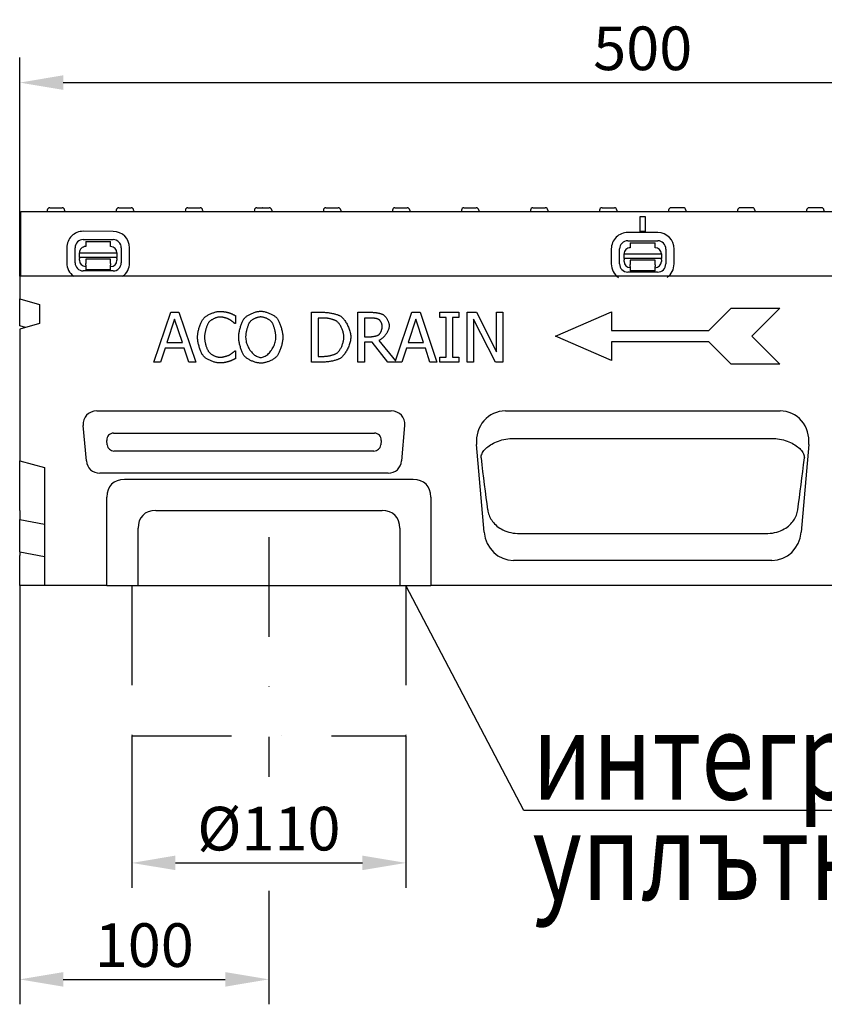
# Model space of a CAD drawing. Extents: x 5208 to 6260, y 760 to 2477.
# Drawn here: x 5222 to 5544, y 2038 to 2433 of the extents above; entities that cross this region are included whole.
import ezdxf

# ---------------------------------------------------------------- set-up
doc = ezdxf.new("R2010")
doc.units = 0
doc.header["$LTSCALE"] = 8
doc.header["$MEASUREMENT"] = 0
doc.linetypes.add('STRICHPUNKT', pattern=[1, 0.5, -0.25, 0, -0.25])
doc.layers.get('DEFPOINTS').update_dxf_attribs({"linetype": 'CONTINUOUS'})
for name, color, linetype in [('BEMASS', 3, 'CONTINUOUS'), ('DEUTSCH', 133, 'CONTINUOUS'), ('DUENN', 4, 'CONTINUOUS'), ('DUENN-18', 94, 'CONTINUOUS'), ('MITTE', 1, 'STRICHPUNKT'), ('SICHTBAR', 7, 'CONTINUOUS'), ('TEXT35', 132, 'CONTINUOUS')]:
    doc.layers.add(name, color=color, linetype=linetype)
doc.styles.add('ACO', font='trebuc.ttf', dxfattribs={"width": 0.8})
doc.styles.add('BEMSTIL', font='isocp3.shx', dxfattribs={"width": 0.8})
doc.dimstyles.new('BEMASS', dxfattribs={"dimtxt": 3.5, "dimasz": 3.5, "dimexe": 2, "dimexo": 0, "dimgap": 1, "dimtad": 1, "dimdec": 0, "dimtxsty": 'BEMSTIL', "dimcen": 3, "dimclrd": 3, "dimclre": 3, "dimclrt": 4, "dimazin": 3, "dimtfac": 0.875, "dimtdec": 0, "dimtmove": 0, "dimatfit": 3, "dimtolj": 1})

# ---------------------------------------------------------------- blocks, each defined once
blk = doc.blocks.new('*D14')
at = {"layer": 'BEMASS', "color": 3}
for p, q in [((5221.52, 2330.17), (5221.52, 2417.89)), ((5721.52, 2330.17), (5721.52, 2417.89)), ((5239.02, 2407.89), (5704.02, 2407.89))]:
    blk.add_line(p, q, dxfattribs=at)
for points in [[(5239.02, 2410.81), (5239.02, 2404.97), (5221.52, 2407.89)], [(5704.02, 2410.81), (5704.02, 2404.97), (5721.52, 2407.89)]]:
    blk.add_solid(points, dxfattribs=at)
at = {"layer": 'DEFPOINTS', "color": 0}
for p in [(5721.52, 2407.89), (5221.52, 2330.17), (5721.52, 2330.17)]:
    blk.add_point(p, dxfattribs=at)
at = {"layer": 'BEMASS', "color": 4, "insert": (5471.52, 2421.64), "char_height": 17.5, "attachment_point": 5, "style": 'BEMSTIL'}
blk.add_mtext('\\A1;500', dxfattribs=at)
blk = doc.blocks.new('*D15')
at = {"layer": 'BEMASS', "color": 3}
for p, q in [((5266.52, 2145.76), (5266.52, 2084.83)), ((5376.52, 2145.76), (5376.52, 2084.83)), ((5284.02, 2094.83), (5359.02, 2094.83))]:
    blk.add_line(p, q, dxfattribs=at)
for points in [[(5284.02, 2097.75), (5284.02, 2091.92), (5266.52, 2094.83)], [(5359.02, 2097.75), (5359.02, 2091.92), (5376.52, 2094.83)]]:
    blk.add_solid(points, dxfattribs=at)
at = {"layer": 'DEFPOINTS', "color": 0}
for p in [(5266.52, 2145.76), (5376.52, 2145.76), (5376.52, 2094.83)]:
    blk.add_point(p, dxfattribs=at)
at = {"layer": 'BEMASS', "color": 4, "insert": (5321.52, 2108.58), "char_height": 17.5, "attachment_point": 5, "style": 'BEMSTIL'}
blk.add_mtext('\\A1;%%c110', dxfattribs=at)
blk = doc.blocks.new('*D16')
at = {"layer": 'BEMASS', "color": 3}
for p, q in [((5221.52, 2206.17), (5221.52, 2038.1)), ((5321.52, 2067.52), (5321.52, 2038.1)), ((5239.02, 2048.1), (5304.02, 2048.1))]:
    blk.add_line(p, q, dxfattribs=at)
for points in [[(5239.02, 2051.01), (5239.02, 2045.18), (5221.52, 2048.1)], [(5304.02, 2051.01), (5304.02, 2045.18), (5321.52, 2048.1)]]:
    blk.add_solid(points, dxfattribs=at)
at = {"layer": 'DEFPOINTS', "color": 0}
for p in [(5221.52, 2206.17), (5321.52, 2067.52), (5321.52, 2048.1)]:
    blk.add_point(p, dxfattribs=at)
at = {"layer": 'BEMASS', "color": 4, "insert": (5271.52, 2061.85), "char_height": 17.5, "attachment_point": 5, "style": 'BEMSTIL'}
blk.add_mtext('\\A1;100', dxfattribs=at)

msp = doc.modelspace()

# ---------------------------------------------------------------- linework, layer by layer
at = {"layer": 'BEMASS'}
msp.add_line((5321.52, 2083.59), (5321.52, 2067.52), dxfattribs=at)
at = {"layer": 'DUENN', "linetype": 'STRICHPUNKT', "ltscale": 10}
for p, q in [((5266.52, 2206.17), (5266.52, 2145.76)), ((5376.52, 2206.17), (5376.52, 2145.76)), ((5266.52, 2145.76), (5376.52, 2145.76))]:
    msp.add_line(p, q, dxfattribs=at)
at = {"layer": 'DUENN-18'}
for p, q in [((5232.6, 2356.72), (5232.57, 2356.17)), ((5233.6, 2357.67), (5238.54, 2357.67)), ((5239.54, 2356.72), (5239.57, 2356.17)), ((5260.3, 2356.72), (5260.27, 2356.17)), ((5261.3, 2357.67), (5266.24, 2357.67)), ((5267.24, 2356.72), (5267.27, 2356.17)), ((5288, 2356.72), (5287.97, 2356.17)), ((5289, 2357.67), (5293.94, 2357.67)), ((5294.94, 2356.72), (5294.97, 2356.17)), ((5315.7, 2356.72), (5315.67, 2356.17)), ((5316.7, 2357.67), (5318.88, 2357.67)), ((5318.92, 2357.67), (5318.88, 2357.67)), ((5318.92, 2357.67), (5321.64, 2357.67)), ((5322.64, 2356.72), (5322.67, 2356.17)), ((5343.4, 2356.72), (5343.37, 2356.17)), ((5344.4, 2357.67), (5347.12, 2357.67)), ((5347.16, 2357.67), (5347.12, 2357.67)), ((5347.16, 2357.67), (5349.34, 2357.67)), ((5350.34, 2356.72), (5350.37, 2356.17)), ((5371.1, 2356.72), (5371.07, 2356.17)), ((5372.1, 2357.67), (5377.04, 2357.67)), ((5378.04, 2356.72), (5378.07, 2356.17)), ((5398.8, 2356.72), (5398.77, 2356.17)), ((5399.8, 2357.67), (5404.74, 2357.67)), ((5405.74, 2356.72), (5405.77, 2356.17)), ((5426.5, 2356.72), (5426.47, 2356.17)), ((5427.5, 2357.67), (5432.44, 2357.67)), ((5433.44, 2356.72), (5433.47, 2356.17)), ((5454.2, 2356.72), (5454.17, 2356.17)), ((5455.2, 2357.67), (5460.14, 2357.67)), ((5461.14, 2356.72), (5461.17, 2356.17)), ((5481.9, 2356.72), (5481.87, 2356.17)), ((5487.84, 2357.67), (5482.9, 2357.67)), ((5488.84, 2356.72), (5488.87, 2356.17)), ((5509.6, 2356.72), (5509.57, 2356.17)), ((5515.54, 2357.67), (5510.6, 2357.67)), ((5516.54, 2356.72), (5516.57, 2356.17)), ((5537.3, 2356.72), (5537.27, 2356.17)), ((5543.24, 2357.67), (5538.3, 2357.67)), ((5544.24, 2356.72), (5544.27, 2356.17)), ((5470.52, 2348.17), (5470.52, 2354.17)), ((5470.52, 2354.17), (5472.52, 2354.17)), ((5470.52, 2354.17), (5472.52, 2354.17)), ((5472.52, 2354.17), (5472.52, 2348.17)), ((5259.03, 2348.2), (5247.03, 2348.23)), ((5477.54, 2347.74), (5465.54, 2347.76)), ((5472.52, 2348.17), (5470.52, 2348.17)), ((5247.03, 2344.9), (5259.03, 2344.87)), ((5248.02, 2344.11), (5258.02, 2344.09)), ((5248.02, 2344.11), (5248.02, 2342.11)), ((5258.02, 2342.09), (5258.02, 2344.09)), ((5465.53, 2344.43), (5477.53, 2344.41)), ((5466.53, 2343.65), (5476.53, 2343.63)), ((5466.53, 2343.65), (5466.53, 2341.65)), ((5476.53, 2341.63), (5476.53, 2343.63)), ((5240.41, 2341.63), (5240.4, 2335.63)), ((5243.73, 2335.62), (5243.74, 2341.62)), ((5245.51, 2337.75), (5245.52, 2339.62)), ((5245.52, 2339.62), (5260.52, 2339.59)), ((5260.52, 2339.59), (5260.51, 2337.72)), ((5262.3, 2341.59), (5262.29, 2335.59)), ((5265.62, 2335.58), (5265.63, 2341.58)), ((5458.92, 2341.17), (5458.9, 2335.17)), ((5462.24, 2335.16), (5462.25, 2341.16)), ((5464.02, 2339.15), (5479.02, 2339.12)), ((5464.02, 2337.28), (5464.02, 2339.15)), ((5479.02, 2339.12), (5479.02, 2337.25)), ((5480.81, 2341.12), (5480.8, 2335.12)), ((5484.13, 2335.12), (5484.14, 2341.12)), ((5245.51, 2337.75), (5245.51, 2337.29)), ((5260.51, 2337.72), (5245.51, 2337.75)), ((5245.51, 2336.62), (5245.51, 2337.29)), ((5248.01, 2334.62), (5248, 2332.81)), ((5258.01, 2337.09), (5248.01, 2337.11)), ((5248.01, 2337.11), (5248.01, 2336.61)), ((5248.01, 2336.61), (5248.01, 2335.31)), ((5248.01, 2334.62), (5248.01, 2335.31)), ((5258.01, 2336.59), (5258.01, 2337.09)), ((5258.01, 2335.29), (5258.01, 2336.59)), ((5258.01, 2335.29), (5258.01, 2334.6)), ((5260.51, 2337.26), (5260.51, 2337.72)), ((5260.51, 2337.26), (5260.51, 2336.59)), ((5464.02, 2337.28), (5464.02, 2336.83)), ((5479.02, 2337.25), (5464.02, 2337.28)), ((5464.02, 2336.15), (5464.02, 2336.83)), ((5466.51, 2334.16), (5466.52, 2334.85)), ((5476.52, 2336.63), (5466.52, 2336.65)), ((5466.52, 2336.65), (5466.52, 2336.15)), ((5466.52, 2336.15), (5466.52, 2334.85)), ((5476.52, 2334.83), (5476.51, 2334.14)), ((5476.52, 2336.13), (5476.52, 2336.63)), ((5476.52, 2334.83), (5476.52, 2336.13)), ((5479.02, 2336.8), (5479.02, 2337.25)), ((5479.02, 2336.8), (5479.02, 2336.12)), ((5259, 2332.31), (5247, 2332.34)), ((5258, 2332.79), (5248, 2332.81)), ((5258, 2332.79), (5258.01, 2334.6)), ((5477.51, 2331.85), (5465.51, 2331.87)), ((5466.51, 2334.16), (5466.51, 2332.35)), ((5476.51, 2332.33), (5466.51, 2332.35)), ((5476.51, 2332.33), (5476.51, 2334.14)), ((5275.38, 2295.75), (5282.13, 2315.75)), ((5282.13, 2315.75), (5285.4, 2315.75)), ((5285.4, 2315.75), (5292.14, 2295.75)), ((5338.61, 2315.75), (5343.16, 2315.75)), ((5338.61, 2295.75), (5338.61, 2315.75)), ((5357.26, 2315.75), (5362.42, 2315.75)), ((5357.26, 2295.75), (5357.26, 2315.75)), ((5372.34, 2296.24), (5378.92, 2315.75)), ((5378.92, 2315.75), (5382.19, 2315.75)), ((5382.19, 2315.75), (5388.93, 2295.75)), ((5390.05, 2315.75), (5397.8, 2315.75)), ((5390.05, 2313.7), (5390.05, 2315.75)), ((5397.8, 2315.75), (5397.8, 2313.7)), ((5401.09, 2315.75), (5404.86, 2315.75)), ((5401.09, 2295.75), (5401.09, 2315.75)), ((5404.86, 2315.75), (5412.92, 2299.91)), ((5412.92, 2315.75), (5415.4, 2315.75)), ((5412.92, 2299.91), (5412.92, 2315.75)), ((5415.4, 2315.75), (5415.4, 2295.75)), ((5436.51, 2306.17), (5459.01, 2315.92)), ((5459.01, 2315.92), (5459.01, 2308.42)), ((5498.01, 2308.42), (5507.01, 2317.42)), ((5507.01, 2317.42), (5526.51, 2317.42)), ((5526.51, 2317.42), (5515.26, 2306.17)), ((5283.7, 2313.02), (5280.62, 2303.61)), ((5286.79, 2303.61), (5283.7, 2313.02)), ((5308.07, 2311.21), (5307.86, 2311.21)), ((5308.07, 2314.42), (5308.07, 2311.21)), ((5343.29, 2313.44), (5341.27, 2313.44)), ((5341.27, 2313.44), (5341.27, 2298.05)), ((5362.56, 2313.44), (5359.92, 2313.44)), ((5359.92, 2313.44), (5359.92, 2305.92)), ((5380.49, 2313.02), (5377.41, 2303.61)), ((5383.58, 2303.61), (5380.49, 2313.02)), ((5392.6, 2313.7), (5390.05, 2313.7)), ((5392.6, 2297.79), (5392.6, 2313.7)), ((5395.25, 2313.7), (5395.25, 2297.79)), ((5397.8, 2313.7), (5395.25, 2313.7)), ((5403.57, 2312.99), (5403.57, 2295.75)), ((5412.42, 2295.75), (5403.57, 2312.99)), ((5459.01, 2308.42), (5498.01, 2308.42)), ((5280.62, 2303.61), (5286.79, 2303.61)), ((5359.92, 2305.92), (5362.26, 2305.92)), ((5359.92, 2303.7), (5359.92, 2295.75)), ((5362.97, 2303.7), (5359.92, 2303.7)), ((5369.29, 2295.75), (5362.97, 2303.7)), ((5365.63, 2304.45), (5372.34, 2296.24)), ((5377.41, 2303.61), (5383.58, 2303.61)), ((5459.01, 2296.42), (5436.51, 2306.17)), ((5498.01, 2303.92), (5459.01, 2303.92)), ((5459.01, 2303.92), (5459.01, 2296.42)), ((5507.01, 2294.92), (5498.01, 2303.92)), ((5515.26, 2306.17), (5526.51, 2294.92)), ((5279.89, 2301.34), (5278.07, 2295.75)), ((5287.52, 2301.34), (5279.89, 2301.34)), ((5289.34, 2295.75), (5287.52, 2301.34)), ((5307.88, 2300.28), (5308.07, 2300.28)), ((5308.07, 2300.28), (5308.07, 2297.11)), ((5376.68, 2301.34), (5374.86, 2295.75)), ((5384.31, 2301.34), (5376.68, 2301.34)), ((5386.13, 2295.75), (5384.31, 2301.34)), ((5278.07, 2295.75), (5275.38, 2295.75)), ((5292.14, 2295.75), (5289.34, 2295.75)), ((5343.21, 2295.75), (5338.61, 2295.75)), ((5341.27, 2298.05), (5343.29, 2298.05)), ((5359.92, 2295.75), (5357.26, 2295.75)), ((5374.86, 2295.75), (5369.29, 2295.75)), ((5388.93, 2295.75), (5386.13, 2295.75)), ((5390.05, 2297.79), (5392.6, 2297.79)), ((5390.05, 2295.75), (5390.05, 2297.79)), ((5397.8, 2295.75), (5390.05, 2295.75)), ((5395.25, 2297.79), (5397.8, 2297.79)), ((5397.8, 2297.79), (5397.8, 2295.75)), ((5403.57, 2295.75), (5401.09, 2295.75)), ((5415.4, 2295.75), (5412.42, 2295.75)), ((5526.51, 2294.92), (5507.01, 2294.92)), ((5256.65, 2262.55), (5256.5, 2264.3)), ((5259.21, 2267.26), (5363.84, 2267.26)), ((5366.54, 2264.3), (5366.39, 2262.55)), ((5418.94, 2265.16), (5524.1, 2265.16)), ((5363.68, 2260.07), (5259.36, 2260.07)), ((5276.09, 2236.17), (5366.95, 2236.17)), ((5269.02, 2206.17), (5269.02, 2229.1)), ((5374.02, 2229.1), (5374.02, 2206.17)), ((5421.51, 2227.03), (5521.53, 2227.03))]:
    msp.add_line(p, q, dxfattribs=at)
at = {"layer": 'DUENN-18', "flags": 128}
for points in [[(5295.4, 2313.35), (5295.56, 2313.51), (5295.74, 2313.68), (5295.94, 2313.85), (5296.16, 2314.02), (5296.39, 2314.18), (5296.64, 2314.34), (5296.9, 2314.5), (5297.17, 2314.66), (5297.45, 2314.81), (5297.74, 2314.96), (5298.04, 2315.1), (5298.34, 2315.23), (5298.65, 2315.36), (5298.96, 2315.47), (5299.27, 2315.58), (5299.58, 2315.69), (5299.89, 2315.78), (5300.2, 2315.86), (5300.5, 2315.93), (5300.8, 2315.99), (5301.09, 2316.04), (5301.37, 2316.07), (5301.64, 2316.09), (5301.9, 2316.1)], [(5301.9, 2316.1), (5302.03, 2316.1), (5302.17, 2316.1), (5302.31, 2316.09), (5302.46, 2316.08), (5302.61, 2316.07), (5302.77, 2316.05), (5302.93, 2316.04), (5303.09, 2316.02), (5303.26, 2316), (5303.42, 2315.98), (5303.59, 2315.95), (5303.75, 2315.93), (5303.92, 2315.9), (5304.08, 2315.87), (5304.24, 2315.85), (5304.4, 2315.82), (5304.55, 2315.79), (5304.69, 2315.76), (5304.83, 2315.73), (5304.97, 2315.7), (5305.09, 2315.67), (5305.21, 2315.64), (5305.32, 2315.61), (5305.42, 2315.58)], [(5305.42, 2315.58), (5305.5, 2315.55), (5305.59, 2315.52), (5305.69, 2315.49), (5305.79, 2315.45), (5305.9, 2315.41), (5306.01, 2315.36), (5306.13, 2315.32), (5306.25, 2315.27), (5306.37, 2315.22), (5306.49, 2315.16), (5306.61, 2315.11), (5306.74, 2315.05), (5306.86, 2315), (5306.99, 2314.94), (5307.11, 2314.89), (5307.23, 2314.83), (5307.35, 2314.77), (5307.47, 2314.72), (5307.58, 2314.67), (5307.69, 2314.61), (5307.8, 2314.56), (5307.89, 2314.51), (5307.99, 2314.46), (5308.07, 2314.42)], [(5311.82, 2313.46), (5311.97, 2313.63), (5312.15, 2313.79), (5312.35, 2313.96), (5312.56, 2314.12), (5312.79, 2314.28), (5313.03, 2314.44), (5313.29, 2314.6), (5313.56, 2314.75), (5313.84, 2314.9), (5314.12, 2315.04), (5314.42, 2315.18), (5314.72, 2315.31), (5315.02, 2315.44), (5315.33, 2315.55), (5315.64, 2315.66), (5315.95, 2315.76), (5316.26, 2315.85), (5316.56, 2315.93), (5316.86, 2316), (5317.16, 2316.06), (5317.45, 2316.1), (5317.73, 2316.14), (5317.99, 2316.16), (5318.25, 2316.17)], [(5318.25, 2316.17), (5318.51, 2316.16), (5318.79, 2316.14), (5319.07, 2316.1), (5319.36, 2316.06), (5319.66, 2316), (5319.96, 2315.92), (5320.27, 2315.84), (5320.58, 2315.75), (5320.89, 2315.65), (5321.2, 2315.54), (5321.51, 2315.42), (5321.82, 2315.29), (5322.12, 2315.16), (5322.41, 2315.02), (5322.7, 2314.88), (5322.98, 2314.73), (5323.25, 2314.58), (5323.5, 2314.42), (5323.75, 2314.27), (5323.97, 2314.11), (5324.18, 2313.94), (5324.38, 2313.78), (5324.55, 2313.62), (5324.7, 2313.46)], [(5343.16, 2315.75), (5343.52, 2315.74), (5343.87, 2315.73), (5344.23, 2315.71), (5344.59, 2315.68), (5344.95, 2315.64), (5345.31, 2315.6), (5345.67, 2315.55), (5346.02, 2315.5), (5346.37, 2315.44), (5346.71, 2315.37), (5347.05, 2315.3), (5347.38, 2315.23), (5347.7, 2315.15), (5348.01, 2315.07), (5348.31, 2314.99), (5348.59, 2314.9), (5348.87, 2314.81), (5349.13, 2314.72), (5349.37, 2314.63), (5349.6, 2314.53), (5349.81, 2314.44), (5350, 2314.34), (5350.17, 2314.25), (5350.33, 2314.16)], [(5362.42, 2315.75), (5362.64, 2315.74), (5362.86, 2315.74), (5363.09, 2315.73), (5363.32, 2315.71), (5363.55, 2315.7), (5363.79, 2315.68), (5364.03, 2315.65), (5364.27, 2315.62), (5364.51, 2315.59), (5364.74, 2315.56), (5364.98, 2315.52), (5365.21, 2315.47), (5365.44, 2315.43), (5365.67, 2315.38), (5365.89, 2315.32), (5366.1, 2315.27), (5366.31, 2315.21), (5366.51, 2315.14), (5366.7, 2315.08), (5366.88, 2315.01), (5367.06, 2314.93), (5367.22, 2314.86), (5367.37, 2314.78), (5367.51, 2314.69)], [(5292.9, 2305.73), (5292.91, 2306.05), (5292.93, 2306.38), (5292.96, 2306.72), (5293, 2307.07), (5293.06, 2307.43), (5293.12, 2307.79), (5293.2, 2308.15), (5293.28, 2308.51), (5293.37, 2308.88), (5293.47, 2309.24), (5293.58, 2309.61), (5293.7, 2309.96), (5293.82, 2310.31), (5293.94, 2310.66), (5294.08, 2310.99), (5294.21, 2311.32), (5294.35, 2311.63), (5294.5, 2311.93), (5294.64, 2312.21), (5294.79, 2312.48), (5294.94, 2312.73), (5295.1, 2312.96), (5295.25, 2313.16), (5295.4, 2313.35)], [(5297.46, 2311.77), (5297.35, 2311.64), (5297.25, 2311.48), (5297.14, 2311.3), (5297.03, 2311.11), (5296.93, 2310.9), (5296.82, 2310.67), (5296.72, 2310.43), (5296.62, 2310.18), (5296.52, 2309.92), (5296.43, 2309.65), (5296.34, 2309.38), (5296.25, 2309.09), (5296.17, 2308.8), (5296.09, 2308.51), (5296.02, 2308.22), (5295.95, 2307.93), (5295.89, 2307.63), (5295.84, 2307.34), (5295.79, 2307.06), (5295.75, 2306.78), (5295.72, 2306.5), (5295.69, 2306.23), (5295.68, 2305.98), (5295.68, 2305.73)], [(5301.88, 2313.83), (5301.72, 2313.83), (5301.54, 2313.81), (5301.36, 2313.79), (5301.17, 2313.75), (5300.97, 2313.71), (5300.77, 2313.65), (5300.57, 2313.59), (5300.36, 2313.52), (5300.15, 2313.45), (5299.93, 2313.36), (5299.72, 2313.27), (5299.51, 2313.18), (5299.3, 2313.08), (5299.1, 2312.98), (5298.9, 2312.87), (5298.7, 2312.75), (5298.51, 2312.64), (5298.33, 2312.52), (5298.16, 2312.4), (5298, 2312.28), (5297.84, 2312.15), (5297.7, 2312.03), (5297.57, 2311.9), (5297.46, 2311.77)], [(5305.61, 2312.88), (5305.51, 2312.93), (5305.4, 2312.98), (5305.28, 2313.04), (5305.15, 2313.09), (5305.01, 2313.15), (5304.87, 2313.2), (5304.72, 2313.26), (5304.56, 2313.31), (5304.4, 2313.36), (5304.24, 2313.42), (5304.07, 2313.47), (5303.9, 2313.51), (5303.72, 2313.56), (5303.55, 2313.6), (5303.37, 2313.64), (5303.2, 2313.68), (5303.02, 2313.71), (5302.85, 2313.74), (5302.68, 2313.77), (5302.51, 2313.79), (5302.35, 2313.81), (5302.19, 2313.82), (5302.03, 2313.83), (5301.88, 2313.83)], [(5307.86, 2311.21), (5307.81, 2311.25), (5307.76, 2311.3), (5307.7, 2311.35), (5307.63, 2311.41), (5307.55, 2311.48), (5307.47, 2311.54), (5307.39, 2311.61), (5307.3, 2311.69), (5307.2, 2311.76), (5307.11, 2311.84), (5307, 2311.92), (5306.9, 2312), (5306.8, 2312.08), (5306.69, 2312.16), (5306.58, 2312.24), (5306.47, 2312.32), (5306.36, 2312.4), (5306.25, 2312.48), (5306.14, 2312.55), (5306.03, 2312.62), (5305.92, 2312.69), (5305.81, 2312.76), (5305.71, 2312.82), (5305.61, 2312.88)], [(5309.42, 2305.75), (5309.43, 2306.07), (5309.44, 2306.4), (5309.48, 2306.74), (5309.52, 2307.09), (5309.57, 2307.45), (5309.63, 2307.82), (5309.7, 2308.19), (5309.79, 2308.56), (5309.87, 2308.93), (5309.97, 2309.3), (5310.08, 2309.66), (5310.19, 2310.03), (5310.3, 2310.39), (5310.43, 2310.74), (5310.55, 2311.08), (5310.68, 2311.41), (5310.82, 2311.72), (5310.96, 2312.03), (5311.1, 2312.31), (5311.24, 2312.58), (5311.38, 2312.84), (5311.53, 2313.07), (5311.67, 2313.28), (5311.82, 2313.46)], [(5313.83, 2311.79), (5313.73, 2311.65), (5313.63, 2311.49), (5313.53, 2311.32), (5313.43, 2311.12), (5313.33, 2310.91), (5313.24, 2310.69), (5313.14, 2310.45), (5313.05, 2310.2), (5312.96, 2309.94), (5312.87, 2309.67), (5312.79, 2309.4), (5312.71, 2309.11), (5312.64, 2308.83), (5312.57, 2308.54), (5312.5, 2308.24), (5312.44, 2307.95), (5312.38, 2307.66), (5312.33, 2307.37), (5312.29, 2307.08), (5312.26, 2306.8), (5312.23, 2306.52), (5312.21, 2306.25), (5312.2, 2305.99), (5312.19, 2305.75)], [(5318.27, 2313.87), (5318.08, 2313.86), (5317.89, 2313.84), (5317.7, 2313.82), (5317.5, 2313.79), (5317.29, 2313.74), (5317.08, 2313.69), (5316.87, 2313.63), (5316.66, 2313.57), (5316.45, 2313.49), (5316.24, 2313.41), (5316.03, 2313.32), (5315.82, 2313.23), (5315.61, 2313.13), (5315.41, 2313.03), (5315.22, 2312.92), (5315.03, 2312.8), (5314.84, 2312.69), (5314.67, 2312.57), (5314.5, 2312.44), (5314.34, 2312.32), (5314.2, 2312.19), (5314.06, 2312.06), (5313.94, 2311.92), (5313.83, 2311.79)], [(5322.69, 2311.79), (5322.59, 2311.92), (5322.47, 2312.05), (5322.33, 2312.18), (5322.19, 2312.3), (5322.03, 2312.43), (5321.86, 2312.55), (5321.69, 2312.67), (5321.5, 2312.79), (5321.31, 2312.9), (5321.11, 2313.01), (5320.91, 2313.12), (5320.71, 2313.22), (5320.5, 2313.31), (5320.28, 2313.4), (5320.07, 2313.48), (5319.86, 2313.56), (5319.65, 2313.63), (5319.44, 2313.69), (5319.23, 2313.74), (5319.03, 2313.78), (5318.83, 2313.82), (5318.63, 2313.84), (5318.45, 2313.86), (5318.27, 2313.87)], [(5324.33, 2305.75), (5324.33, 2306), (5324.31, 2306.26), (5324.29, 2306.53), (5324.26, 2306.81), (5324.23, 2307.09), (5324.18, 2307.38), (5324.13, 2307.67), (5324.08, 2307.97), (5324.02, 2308.26), (5323.95, 2308.56), (5323.88, 2308.85), (5323.8, 2309.13), (5323.72, 2309.41), (5323.64, 2309.69), (5323.55, 2309.96), (5323.46, 2310.22), (5323.37, 2310.46), (5323.28, 2310.7), (5323.18, 2310.92), (5323.08, 2311.13), (5322.99, 2311.32), (5322.89, 2311.5), (5322.79, 2311.65), (5322.69, 2311.79)], [(5324.7, 2313.46), (5324.85, 2313.28), (5324.99, 2313.08), (5325.13, 2312.85), (5325.27, 2312.6), (5325.42, 2312.33), (5325.56, 2312.04), (5325.69, 2311.74), (5325.83, 2311.42), (5325.96, 2311.09), (5326.09, 2310.75), (5326.21, 2310.4), (5326.33, 2310.04), (5326.44, 2309.67), (5326.54, 2309.31), (5326.64, 2308.93), (5326.73, 2308.56), (5326.81, 2308.19), (5326.89, 2307.82), (5326.95, 2307.45), (5327, 2307.09), (5327.05, 2306.74), (5327.08, 2306.4), (5327.1, 2306.06), (5327.1, 2305.75)], [(5348.58, 2312.24), (5348.44, 2312.32), (5348.28, 2312.4), (5348.12, 2312.48), (5347.94, 2312.55), (5347.75, 2312.63), (5347.55, 2312.7), (5347.35, 2312.77), (5347.13, 2312.84), (5346.91, 2312.9), (5346.68, 2312.96), (5346.45, 2313.02), (5346.21, 2313.08), (5345.97, 2313.13), (5345.72, 2313.18), (5345.47, 2313.23), (5345.22, 2313.27), (5344.98, 2313.31), (5344.73, 2313.35), (5344.48, 2313.37), (5344.23, 2313.4), (5343.99, 2313.42), (5343.75, 2313.43), (5343.52, 2313.44), (5343.29, 2313.44)], [(5351.61, 2305.76), (5351.6, 2306.05), (5351.58, 2306.35), (5351.54, 2306.66), (5351.49, 2306.98), (5351.42, 2307.29), (5351.35, 2307.62), (5351.26, 2307.94), (5351.16, 2308.26), (5351.05, 2308.58), (5350.93, 2308.9), (5350.8, 2309.21), (5350.66, 2309.52), (5350.51, 2309.82), (5350.36, 2310.11), (5350.2, 2310.39), (5350.03, 2310.66), (5349.86, 2310.92), (5349.69, 2311.17), (5349.51, 2311.39), (5349.32, 2311.6), (5349.14, 2311.8), (5348.95, 2311.97), (5348.76, 2312.12), (5348.58, 2312.24)], [(5350.33, 2314.16), (5350.57, 2313.98), (5350.81, 2313.78), (5351.05, 2313.55), (5351.3, 2313.29), (5351.54, 2313.01), (5351.77, 2312.71), (5352.01, 2312.39), (5352.23, 2312.05), (5352.46, 2311.7), (5352.67, 2311.33), (5352.88, 2310.95), (5353.08, 2310.56), (5353.26, 2310.16), (5353.44, 2309.75), (5353.61, 2309.34), (5353.76, 2308.93), (5353.89, 2308.51), (5354.02, 2308.1), (5354.12, 2307.68), (5354.21, 2307.28), (5354.28, 2306.88), (5354.34, 2306.48), (5354.37, 2306.1), (5354.38, 2305.73)], [(5365.74, 2312.76), (5365.66, 2312.81), (5365.58, 2312.85), (5365.49, 2312.9), (5365.38, 2312.94), (5365.28, 2312.99), (5365.16, 2313.03), (5365.04, 2313.07), (5364.91, 2313.11), (5364.78, 2313.14), (5364.64, 2313.18), (5364.5, 2313.21), (5364.35, 2313.24), (5364.2, 2313.27), (5364.05, 2313.3), (5363.9, 2313.33), (5363.75, 2313.35), (5363.6, 2313.37), (5363.45, 2313.39), (5363.29, 2313.41), (5363.14, 2313.42), (5362.99, 2313.43), (5362.85, 2313.44), (5362.7, 2313.44), (5362.56, 2313.44)], [(5367, 2310.11), (5367, 2310.22), (5366.99, 2310.33), (5366.98, 2310.45), (5366.96, 2310.58), (5366.93, 2310.7), (5366.9, 2310.83), (5366.86, 2310.96), (5366.82, 2311.09), (5366.78, 2311.22), (5366.73, 2311.34), (5366.67, 2311.47), (5366.62, 2311.6), (5366.56, 2311.72), (5366.49, 2311.84), (5366.43, 2311.96), (5366.36, 2312.07), (5366.28, 2312.18), (5366.21, 2312.29), (5366.14, 2312.38), (5366.06, 2312.48), (5365.98, 2312.56), (5365.9, 2312.64), (5365.82, 2312.7), (5365.74, 2312.76)], [(5367.51, 2314.69), (5367.64, 2314.6), (5367.77, 2314.49), (5367.91, 2314.37), (5368.04, 2314.24), (5368.17, 2314.1), (5368.31, 2313.94), (5368.44, 2313.78), (5368.56, 2313.6), (5368.69, 2313.42), (5368.81, 2313.23), (5368.92, 2313.04), (5369.04, 2312.84), (5369.14, 2312.63), (5369.24, 2312.42), (5369.34, 2312.21), (5369.42, 2312), (5369.5, 2311.78), (5369.57, 2311.57), (5369.63, 2311.35), (5369.68, 2311.14), (5369.72, 2310.93), (5369.75, 2310.72), (5369.77, 2310.52), (5369.78, 2310.32)], [(5362.26, 2305.92), (5362.4, 2305.93), (5362.56, 2305.93), (5362.72, 2305.94), (5362.88, 2305.96), (5363.05, 2305.97), (5363.22, 2306), (5363.39, 2306.02), (5363.56, 2306.05), (5363.74, 2306.09), (5363.91, 2306.12), (5364.09, 2306.16), (5364.26, 2306.21), (5364.43, 2306.25), (5364.59, 2306.3), (5364.75, 2306.35), (5364.91, 2306.41), (5365.06, 2306.47), (5365.2, 2306.53), (5365.34, 2306.6), (5365.46, 2306.66), (5365.58, 2306.73), (5365.69, 2306.81), (5365.78, 2306.88), (5365.87, 2306.96)], [(5369.78, 2310.32), (5369.76, 2310.04), (5369.73, 2309.75), (5369.68, 2309.46), (5369.6, 2309.17), (5369.51, 2308.87), (5369.4, 2308.58), (5369.27, 2308.28), (5369.13, 2307.98), (5368.97, 2307.69), (5368.8, 2307.39), (5368.61, 2307.11), (5368.42, 2306.83), (5368.21, 2306.56), (5368, 2306.29), (5367.78, 2306.04), (5367.55, 2305.8), (5367.32, 2305.57), (5367.08, 2305.36), (5366.84, 2305.16), (5366.6, 2304.98), (5366.35, 2304.82), (5366.11, 2304.67), (5365.87, 2304.55), (5365.63, 2304.45)], [(5365.87, 2306.96), (5365.94, 2307.03), (5366.01, 2307.12), (5366.09, 2307.21), (5366.16, 2307.31), (5366.23, 2307.42), (5366.29, 2307.54), (5366.36, 2307.66), (5366.42, 2307.79), (5366.49, 2307.92), (5366.54, 2308.06), (5366.6, 2308.21), (5366.66, 2308.35), (5366.71, 2308.5), (5366.75, 2308.65), (5366.8, 2308.8), (5366.84, 2308.95), (5366.88, 2309.1), (5366.91, 2309.25), (5366.94, 2309.4), (5366.96, 2309.55), (5366.98, 2309.69), (5366.99, 2309.84), (5367, 2309.97), (5367, 2310.11)], [(5295.42, 2298.01), (5295.27, 2298.19), (5295.11, 2298.39), (5294.96, 2298.61), (5294.81, 2298.86), (5294.66, 2299.13), (5294.52, 2299.41), (5294.37, 2299.71), (5294.23, 2300.03), (5294.09, 2300.36), (5293.96, 2300.7), (5293.83, 2301.05), (5293.71, 2301.41), (5293.59, 2301.78), (5293.48, 2302.15), (5293.38, 2302.52), (5293.29, 2302.89), (5293.2, 2303.27), (5293.13, 2303.64), (5293.06, 2304.01), (5293.01, 2304.37), (5292.96, 2304.72), (5292.93, 2305.07), (5292.91, 2305.41), (5292.9, 2305.73)], [(5295.68, 2305.73), (5295.68, 2305.47), (5295.7, 2305.2), (5295.72, 2304.92), (5295.75, 2304.64), (5295.79, 2304.35), (5295.84, 2304.06), (5295.9, 2303.77), (5295.96, 2303.47), (5296.03, 2303.18), (5296.11, 2302.89), (5296.19, 2302.6), (5296.28, 2302.32), (5296.37, 2302.04), (5296.46, 2301.77), (5296.56, 2301.5), (5296.66, 2301.25), (5296.77, 2301), (5296.87, 2300.77), (5296.98, 2300.55), (5297.09, 2300.34), (5297.2, 2300.15), (5297.31, 2299.98), (5297.42, 2299.82), (5297.52, 2299.68)], [(5311.8, 2298.05), (5311.66, 2298.23), (5311.51, 2298.43), (5311.37, 2298.66), (5311.23, 2298.91), (5311.08, 2299.18), (5310.94, 2299.46), (5310.81, 2299.77), (5310.67, 2300.09), (5310.54, 2300.42), (5310.42, 2300.76), (5310.29, 2301.11), (5310.18, 2301.47), (5310.07, 2301.84), (5309.97, 2302.21), (5309.87, 2302.58), (5309.78, 2302.95), (5309.7, 2303.32), (5309.63, 2303.69), (5309.57, 2304.05), (5309.52, 2304.41), (5309.47, 2304.76), (5309.44, 2305.1), (5309.43, 2305.43), (5309.42, 2305.75)], [(5312.19, 2305.75), (5312.21, 2305.25), (5312.26, 2304.76), (5312.34, 2304.27), (5312.45, 2303.78), (5312.59, 2303.29), (5312.75, 2302.82), (5312.94, 2302.35), (5313.15, 2301.89), (5313.38, 2301.45), (5313.63, 2301.02), (5313.9, 2300.6), (5314.19, 2300.21), (5314.49, 2299.83), (5314.8, 2299.48), (5315.13, 2299.16), (5315.46, 2298.86), (5315.8, 2298.58), (5316.15, 2298.34), (5316.5, 2298.13), (5316.86, 2297.95), (5317.21, 2297.81), (5317.57, 2297.71), (5317.92, 2297.65), (5318.27, 2297.63)], [(5318.27, 2297.63), (5318.62, 2297.65), (5318.97, 2297.71), (5319.32, 2297.81), (5319.68, 2297.95), (5320.03, 2298.13), (5320.38, 2298.34), (5320.73, 2298.58), (5321.07, 2298.86), (5321.4, 2299.16), (5321.73, 2299.48), (5322.04, 2299.83), (5322.34, 2300.21), (5322.62, 2300.6), (5322.89, 2301.02), (5323.14, 2301.45), (5323.37, 2301.89), (5323.58, 2302.35), (5323.77, 2302.82), (5323.94, 2303.29), (5324.07, 2303.78), (5324.18, 2304.27), (5324.26, 2304.76), (5324.31, 2305.25), (5324.33, 2305.75)], [(5327.1, 2305.75), (5327.1, 2305.43), (5327.08, 2305.11), (5327.05, 2304.77), (5327, 2304.42), (5326.95, 2304.07), (5326.89, 2303.7), (5326.82, 2303.34), (5326.74, 2302.96), (5326.65, 2302.59), (5326.55, 2302.22), (5326.45, 2301.85), (5326.34, 2301.48), (5326.22, 2301.12), (5326.1, 2300.77), (5325.97, 2300.43), (5325.84, 2300.09), (5325.71, 2299.77), (5325.57, 2299.47), (5325.43, 2299.18), (5325.29, 2298.91), (5325.14, 2298.66), (5325, 2298.43), (5324.85, 2298.23), (5324.7, 2298.05)], [(5348.82, 2299.38), (5348.99, 2299.5), (5349.17, 2299.65), (5349.34, 2299.82), (5349.51, 2300.01), (5349.68, 2300.22), (5349.84, 2300.44), (5350, 2300.68), (5350.16, 2300.93), (5350.31, 2301.19), (5350.46, 2301.47), (5350.6, 2301.75), (5350.74, 2302.05), (5350.86, 2302.35), (5350.98, 2302.65), (5351.09, 2302.96), (5351.19, 2303.28), (5351.29, 2303.59), (5351.37, 2303.91), (5351.44, 2304.23), (5351.5, 2304.54), (5351.54, 2304.86), (5351.58, 2305.16), (5351.6, 2305.47), (5351.61, 2305.76)], [(5354.38, 2305.73), (5354.37, 2305.38), (5354.33, 2305.01), (5354.28, 2304.63), (5354.21, 2304.24), (5354.11, 2303.84), (5354, 2303.44), (5353.88, 2303.03), (5353.73, 2302.61), (5353.58, 2302.2), (5353.41, 2301.79), (5353.23, 2301.38), (5353.04, 2300.97), (5352.83, 2300.58), (5352.62, 2300.19), (5352.41, 2299.82), (5352.18, 2299.46), (5351.95, 2299.12), (5351.72, 2298.79), (5351.48, 2298.49), (5351.24, 2298.21), (5351.01, 2297.95), (5350.77, 2297.72), (5350.53, 2297.52), (5350.29, 2297.35)], [(5297.52, 2299.68), (5297.64, 2299.56), (5297.76, 2299.44), (5297.9, 2299.31), (5298.05, 2299.19), (5298.21, 2299.07), (5298.38, 2298.96), (5298.56, 2298.84), (5298.75, 2298.73), (5298.94, 2298.62), (5299.14, 2298.51), (5299.34, 2298.41), (5299.54, 2298.32), (5299.75, 2298.23), (5299.96, 2298.14), (5300.17, 2298.06), (5300.38, 2297.99), (5300.58, 2297.92), (5300.79, 2297.86), (5300.99, 2297.81), (5301.18, 2297.77), (5301.37, 2297.74), (5301.55, 2297.71), (5301.72, 2297.7), (5301.88, 2297.69)], [(5305.76, 2298.68), (5305.85, 2298.73), (5305.95, 2298.79), (5306.04, 2298.86), (5306.15, 2298.92), (5306.25, 2298.99), (5306.35, 2299.06), (5306.46, 2299.14), (5306.56, 2299.21), (5306.67, 2299.29), (5306.77, 2299.37), (5306.87, 2299.45), (5306.98, 2299.52), (5307.08, 2299.6), (5307.17, 2299.68), (5307.26, 2299.75), (5307.35, 2299.82), (5307.44, 2299.89), (5307.52, 2299.96), (5307.6, 2300.03), (5307.67, 2300.09), (5307.73, 2300.14), (5307.79, 2300.2), (5307.84, 2300.24), (5307.88, 2300.28)], [(5343.29, 2298.05), (5343.52, 2298.05), (5343.75, 2298.06), (5343.99, 2298.07), (5344.24, 2298.09), (5344.49, 2298.12), (5344.75, 2298.15), (5345.01, 2298.18), (5345.27, 2298.22), (5345.53, 2298.27), (5345.79, 2298.32), (5346.05, 2298.37), (5346.31, 2298.43), (5346.57, 2298.49), (5346.82, 2298.55), (5347.06, 2298.62), (5347.3, 2298.69), (5347.53, 2298.77), (5347.75, 2298.85), (5347.96, 2298.93), (5348.16, 2299.01), (5348.34, 2299.1), (5348.52, 2299.19), (5348.68, 2299.28), (5348.82, 2299.38)], [(5301.85, 2295.39), (5301.6, 2295.4), (5301.34, 2295.42), (5301.06, 2295.45), (5300.78, 2295.49), (5300.49, 2295.55), (5300.19, 2295.61), (5299.89, 2295.69), (5299.58, 2295.78), (5299.28, 2295.87), (5298.97, 2295.98), (5298.66, 2296.09), (5298.35, 2296.21), (5298.05, 2296.34), (5297.76, 2296.47), (5297.47, 2296.61), (5297.19, 2296.75), (5296.91, 2296.9), (5296.65, 2297.05), (5296.41, 2297.21), (5296.17, 2297.36), (5295.96, 2297.52), (5295.76, 2297.69), (5295.58, 2297.85), (5295.42, 2298.01)], [(5305.42, 2295.97), (5305.3, 2295.94), (5305.18, 2295.9), (5305.06, 2295.86), (5304.93, 2295.83), (5304.8, 2295.79), (5304.66, 2295.76), (5304.52, 2295.72), (5304.37, 2295.69), (5304.22, 2295.66), (5304.07, 2295.63), (5303.91, 2295.6), (5303.75, 2295.57), (5303.6, 2295.54), (5303.44, 2295.52), (5303.27, 2295.5), (5303.11, 2295.48), (5302.95, 2295.46), (5302.79, 2295.44), (5302.63, 2295.42), (5302.47, 2295.41), (5302.31, 2295.4), (5302.16, 2295.39), (5302, 2295.39), (5301.85, 2295.39)], [(5301.88, 2297.69), (5302.03, 2297.69), (5302.19, 2297.7), (5302.35, 2297.72), (5302.52, 2297.73), (5302.69, 2297.76), (5302.87, 2297.79), (5303.05, 2297.82), (5303.23, 2297.85), (5303.41, 2297.89), (5303.6, 2297.93), (5303.78, 2297.98), (5303.97, 2298.03), (5304.15, 2298.08), (5304.32, 2298.13), (5304.5, 2298.18), (5304.67, 2298.24), (5304.83, 2298.29), (5304.99, 2298.35), (5305.14, 2298.4), (5305.28, 2298.46), (5305.42, 2298.52), (5305.54, 2298.57), (5305.66, 2298.63), (5305.76, 2298.68)], [(5308.07, 2297.11), (5307.99, 2297.07), (5307.9, 2297.02), (5307.8, 2296.98), (5307.7, 2296.93), (5307.6, 2296.89), (5307.49, 2296.84), (5307.39, 2296.79), (5307.27, 2296.73), (5307.16, 2296.68), (5307.04, 2296.63), (5306.92, 2296.57), (5306.81, 2296.52), (5306.69, 2296.47), (5306.57, 2296.42), (5306.45, 2296.36), (5306.32, 2296.31), (5306.21, 2296.26), (5306.09, 2296.22), (5305.97, 2296.17), (5305.85, 2296.12), (5305.74, 2296.08), (5305.63, 2296.04), (5305.52, 2296.01), (5305.42, 2295.97)], [(5318.25, 2295.32), (5317.99, 2295.33), (5317.72, 2295.35), (5317.44, 2295.39), (5317.15, 2295.43), (5316.86, 2295.49), (5316.56, 2295.56), (5316.25, 2295.64), (5315.94, 2295.73), (5315.63, 2295.83), (5315.32, 2295.94), (5315.02, 2296.06), (5314.71, 2296.18), (5314.41, 2296.31), (5314.12, 2296.45), (5313.83, 2296.59), (5313.55, 2296.74), (5313.28, 2296.9), (5313.02, 2297.05), (5312.78, 2297.21), (5312.55, 2297.38), (5312.34, 2297.54), (5312.14, 2297.71), (5311.96, 2297.88), (5311.8, 2298.05)], [(5324.7, 2298.05), (5324.54, 2297.87), (5324.35, 2297.7), (5324.15, 2297.53), (5323.93, 2297.36), (5323.7, 2297.2), (5323.45, 2297.03), (5323.19, 2296.88), (5322.92, 2296.72), (5322.64, 2296.57), (5322.35, 2296.43), (5322.05, 2296.29), (5321.75, 2296.16), (5321.45, 2296.04), (5321.14, 2295.92), (5320.83, 2295.82), (5320.52, 2295.72), (5320.22, 2295.63), (5319.91, 2295.55), (5319.62, 2295.49), (5319.33, 2295.43), (5319.04, 2295.38), (5318.77, 2295.35), (5318.5, 2295.33), (5318.25, 2295.32)], [(5350.29, 2297.35), (5350.1, 2297.23), (5349.88, 2297.12), (5349.65, 2297.01), (5349.41, 2296.9), (5349.15, 2296.8), (5348.89, 2296.7), (5348.61, 2296.6), (5348.32, 2296.51), (5348.02, 2296.42), (5347.72, 2296.34), (5347.41, 2296.26), (5347.09, 2296.19), (5346.77, 2296.12), (5346.45, 2296.06), (5346.12, 2296), (5345.79, 2295.95), (5345.46, 2295.9), (5345.13, 2295.86), (5344.8, 2295.83), (5344.47, 2295.8), (5344.15, 2295.77), (5343.83, 2295.76), (5343.52, 2295.75), (5343.21, 2295.75)], [(5406.64, 2257.3), (5406.68, 2257.72), (5406.76, 2258.15), (5406.89, 2258.57), (5407.06, 2259), (5407.27, 2259.42), (5407.52, 2259.83), (5407.81, 2260.24), (5408.15, 2260.65), (5408.52, 2261.05), (5408.94, 2261.43), (5409.4, 2261.81), (5409.89, 2262.18), (5410.42, 2262.53), (5410.99, 2262.87), (5411.6, 2263.19), (5412.23, 2263.5), (5412.9, 2263.78), (5413.6, 2264.05), (5414.32, 2264.29), (5415.06, 2264.51), (5415.82, 2264.7), (5416.59, 2264.86), (5417.38, 2265), (5418.16, 2265.11)], [(5418.16, 2265.11), (5418.2, 2265.12), (5418.23, 2265.12), (5418.26, 2265.12), (5418.29, 2265.13), (5418.32, 2265.13), (5418.36, 2265.13), (5418.39, 2265.14), (5418.42, 2265.14), (5418.45, 2265.14), (5418.49, 2265.15), (5418.52, 2265.15), (5418.55, 2265.15), (5418.58, 2265.15), (5418.62, 2265.15), (5418.65, 2265.15), (5418.68, 2265.16), (5418.71, 2265.16), (5418.74, 2265.16), (5418.78, 2265.16), (5418.81, 2265.16), (5418.84, 2265.16), (5418.87, 2265.16), (5418.91, 2265.16), (5418.94, 2265.16)], [(5524.1, 2265.16), (5524.14, 2265.16), (5524.17, 2265.16), (5524.2, 2265.16), (5524.23, 2265.16), (5524.27, 2265.16), (5524.3, 2265.16), (5524.33, 2265.16), (5524.36, 2265.16), (5524.4, 2265.15), (5524.43, 2265.15), (5524.46, 2265.15), (5524.49, 2265.15), (5524.53, 2265.15), (5524.56, 2265.15), (5524.59, 2265.14), (5524.62, 2265.14), (5524.65, 2265.14), (5524.69, 2265.13), (5524.72, 2265.13), (5524.75, 2265.13), (5524.78, 2265.12), (5524.81, 2265.12), (5524.85, 2265.12), (5524.88, 2265.11)], [(5524.88, 2265.11), (5525.67, 2265), (5526.45, 2264.86), (5527.22, 2264.7), (5527.98, 2264.51), (5528.72, 2264.29), (5529.45, 2264.05), (5530.14, 2263.78), (5530.81, 2263.5), (5531.45, 2263.19), (5532.05, 2262.87), (5532.62, 2262.53), (5533.15, 2262.18), (5533.65, 2261.81), (5534.1, 2261.43), (5534.52, 2261.05), (5534.9, 2260.65), (5535.23, 2260.24), (5535.52, 2259.83), (5535.78, 2259.42), (5535.99, 2259), (5536.16, 2258.57), (5536.28, 2258.15), (5536.36, 2257.72), (5536.4, 2257.3)], [(5409.31, 2236.43), (5409.4, 2235.9), (5409.52, 2235.37), (5409.67, 2234.84), (5409.86, 2234.32), (5410.08, 2233.8), (5410.33, 2233.29), (5410.61, 2232.79), (5410.93, 2232.3), (5411.28, 2231.81), (5411.66, 2231.34), (5412.08, 2230.87), (5412.54, 2230.42), (5413.04, 2229.99), (5413.57, 2229.57), (5414.15, 2229.17), (5414.77, 2228.79), (5415.45, 2228.43), (5416.17, 2228.1), (5416.94, 2227.8), (5417.75, 2227.55), (5418.6, 2227.34), (5419.48, 2227.17), (5420.4, 2227.07), (5421.34, 2227.03)], [(5521.7, 2227.03), (5522.64, 2227.07), (5523.56, 2227.17), (5524.44, 2227.34), (5525.29, 2227.55), (5526.1, 2227.8), (5526.87, 2228.1), (5527.6, 2228.43), (5528.27, 2228.79), (5528.89, 2229.17), (5529.47, 2229.57), (5530.01, 2229.99), (5530.5, 2230.42), (5530.96, 2230.87), (5531.38, 2231.34), (5531.77, 2231.81), (5532.12, 2232.3), (5532.43, 2232.79), (5532.72, 2233.29), (5532.97, 2233.8), (5533.18, 2234.32), (5533.37, 2234.84), (5533.52, 2235.37), (5533.65, 2235.9), (5533.74, 2236.43)], [(5421.34, 2227.03), (5421.35, 2227.03), (5421.36, 2227.03), (5421.37, 2227.03), (5421.37, 2227.03), (5421.38, 2227.03), (5421.39, 2227.03), (5421.39, 2227.03), (5421.4, 2227.03), (5421.41, 2227.03), (5421.41, 2227.03), (5421.42, 2227.03), (5421.43, 2227.03), (5421.44, 2227.03), (5421.44, 2227.03), (5421.45, 2227.03), (5421.46, 2227.03), (5421.46, 2227.03), (5421.47, 2227.03), (5421.48, 2227.03), (5421.49, 2227.03), (5421.49, 2227.03), (5421.5, 2227.03), (5421.51, 2227.03), (5421.51, 2227.03)], [(5521.53, 2227.03), (5521.54, 2227.03), (5521.54, 2227.03), (5521.55, 2227.03), (5521.56, 2227.03), (5521.56, 2227.03), (5521.57, 2227.03), (5521.58, 2227.03), (5521.59, 2227.03), (5521.59, 2227.03), (5521.6, 2227.03), (5521.61, 2227.03), (5521.61, 2227.03), (5521.62, 2227.03), (5521.63, 2227.03), (5521.64, 2227.03), (5521.64, 2227.03), (5521.65, 2227.03), (5521.66, 2227.03), (5521.66, 2227.03), (5521.67, 2227.03), (5521.68, 2227.03), (5521.68, 2227.03), (5521.69, 2227.03), (5521.7, 2227.03)]]:
    msp.add_lwpolyline(points, dxfattribs=at)
at = {"layer": 'DUENN-18'}
for centre, radius, start, end in [((5233.6, 2356.67), 1, 90, 177), ((5238.54, 2356.67), 1, 3, 90), ((5261.3, 2356.67), 1, 90, 177), ((5266.24, 2356.67), 1, 3, 90), ((5289, 2356.67), 1, 90, 177), ((5293.94, 2356.67), 1, 3, 90), ((5316.7, 2356.67), 1, 90, 177), ((5321.64, 2356.67), 1, 3, 90), ((5344.4, 2356.67), 1, 90, 177), ((5349.34, 2356.67), 1, 3, 90), ((5372.1, 2356.67), 1, 90, 177), ((5377.04, 2356.67), 1, 3, 90), ((5399.8, 2356.67), 1, 90, 177), ((5404.74, 2356.67), 1, 3, 90), ((5427.5, 2356.67), 1, 90, 177), ((5432.44, 2356.67), 1, 3, 90), ((5455.2, 2356.67), 1, 90, 177), ((5460.14, 2356.67), 1, 3, 90), ((5482.9, 2356.67), 1, 90, 177), ((5487.84, 2356.67), 1, 3, 90), ((5510.6, 2356.67), 1, 90, 177), ((5515.54, 2356.67), 1, 3, 90), ((5538.3, 2356.67), 1, 90, 177), ((5543.24, 2356.67), 1, 3, 90), ((5247.02, 2341.62), 6.61, 89.8852, 179.8852), ((5259.02, 2341.59), 6.61, 359.8852, 89.8852), ((5465.53, 2341.15), 6.61, 89.8852, 179.8852), ((5477.53, 2341.13), 6.61, 359.8852, 89.8852), ((5247.02, 2341.62), 3.28, 89.8852, 179.8852), ((5259.02, 2341.59), 3.28, 359.8852, 89.8852), ((5465.53, 2341.15), 3.28, 89.8852, 179.8852), ((5477.53, 2341.13), 3.28, 359.8852, 89.8852), ((5248.02, 2339.61), 2.5, 89.8852, 179.8852), ((5258.02, 2339.59), 2.5, 359.8852, 89.8852), ((5466.52, 2339.15), 2.5, 89.8852, 179.8852), ((5476.52, 2339.13), 2.5, 359.8852, 89.8852), ((5247.01, 2335.62), 6.61, 179.8852, 235.5265), ((5247.01, 2335.62), 3.28, 179.8852, 269.8852), ((5248.01, 2336.61), 2.5, 179.8852, 269.8852), ((5258.01, 2336.59), 2.5, 269.8852, 359.8852), ((5259.01, 2335.59), 3.28, 269.8852, 359.8852), ((5259.01, 2335.59), 6.61, 304.84, 359.8852), ((5465.52, 2335.15), 6.61, 179.8852, 235.5265), ((5465.52, 2335.15), 3.28, 179.8852, 269.8852), ((5466.52, 2336.15), 2.5, 179.8852, 269.8852), ((5476.52, 2336.13), 2.5, 269.8852, 359.8852), ((5477.52, 2335.13), 3.28, 269.8852, 359.8852), ((5477.52, 2335.13), 6.61, 304.84, 359.8852)]:
    msp.add_arc(centre, radius, start, end, dxfattribs=at)
for centre, major_axis, ratio, start_param, end_param in [((5259.85, 2263.95), (-2.69, 2.46), 0.822994, 5.551398, 7.014972), ((5363.19, 2263.95), (2.69, 2.46), 0.822994, 5.551398, 7.014972), ((5259.9, 2263.38), (-2.4, -2.62), 0.845148, 5.624228, 6.942142), ((5363.14, 2263.38), (2.4, -2.62), 0.845148, 5.624228, 6.942142), ((5412.58, 2291.04), (9.41, -106.7), 0.087151, 5.026412, 5.241995), ((5530.46, 2291.04), (9.41, 106.7), 0.087151, 4.182783, 4.398366), ((5283.16, 2222.02), (-12.25, 12.25), 0.57735, 5.759587, 6.806784), ((5359.88, 2222.02), (12.25, 12.25), 0.57735, 5.759587, 6.806784)]:
    msp.add_ellipse(centre, major_axis=major_axis, ratio=ratio, start_param=start_param, end_param=end_param, dxfattribs=at)
at = {"layer": 'MITTE', "ltscale": 10}
msp.add_line((5321.52, 2225.54), (5321.52, 2129.42), dxfattribs=at)
at = {"layer": 'SICHTBAR'}
for p, q in [((5222.02, 2356.17), (5721.02, 2356.17)), ((5222.02, 2330.17), (5222.02, 2356.17)), ((5221.52, 2330.17), (5221.52, 2321.17)), ((5721.52, 2330.17), (5221.52, 2330.17)), ((5221.52, 2321.17), (5229.52, 2318.89)), ((5221.52, 2310.25), (5221.52, 2321.17)), ((5229.52, 2318.89), (5229.52, 2311.21)), ((5229.52, 2311.21), (5221.52, 2308.93)), ((5223.83, 2309.59), (5221.52, 2310.25)), ((5221.52, 2308.93), (5221.52, 2256.17)), ((5252.46, 2276.17), (5370.59, 2276.17)), ((5416.4, 2276.17), (5526.65, 2276.17)), ((5248.27, 2256.13), (5247.04, 2270.25)), ((5376, 2270.25), (5374.77, 2256.13)), ((5407.94, 2227.51), (5404.86, 2262.74)), ((5538.19, 2262.74), (5535.11, 2227.51)), ((5221.52, 2256.17), (5231.52, 2253.49)), ((5221.52, 2251.17), (5221.52, 2256.17)), ((5231.52, 2253.49), (5231.52, 2206.17)), ((5221.52, 2236.17), (5221.52, 2251.17)), ((5369.35, 2251.17), (5253.69, 2251.17)), ((5379.45, 2248.67), (5263.59, 2248.67)), ((5256.52, 2206.17), (5256.52, 2241.6)), ((5386.52, 2241.6), (5386.52, 2206.17)), ((5221.52, 2236.17), (5221.52, 2232.63)), ((5221.52, 2232.63), (5231.52, 2230.74)), ((5221.52, 2219.63), (5221.52, 2232.63)), ((5221.52, 2219.63), (5231.52, 2217.74)), ((5221.52, 2219.63), (5221.52, 2218.17)), ((5221.52, 2213.17), (5221.52, 2218.17)), ((5523.37, 2216.17), (5419.67, 2216.17)), ((5221.52, 2206.17), (5221.52, 2213.17)), ((5231.52, 2206.17), (5221.52, 2206.17)), ((5256.52, 2206.17), (5231.52, 2206.17)), ((5256.52, 2206.17), (5269.02, 2206.17)), ((5269.02, 2206.17), (5374.02, 2206.17)), ((5374.02, 2206.17), (5386.52, 2206.17)), ((5581.52, 2206.17), (5386.52, 2206.17))]:
    msp.add_line(p, q, dxfattribs=at)
for centre, major_axis, ratio, start_param, end_param in [((5253.75, 2269.55), (-5.38, 4.93), 0.822994, 5.551398, 7.014972), ((5369.3, 2269.55), (5.38, 4.93), 0.822994, 5.551398, 7.014972), ((5416.89, 2263.4), (-4.01, 12.21), 0.933807, 5.985303, 7.607902), ((5526.15, 2263.4), (4.01, 12.21), 0.933807, 4.958469, 6.581067), ((5254.78, 2257.79), (-4.8, -5.23), 0.845148, 5.624228, 6.942142), ((5368.27, 2257.79), (4.8, -5.23), 0.845148, 5.624228, 6.942142), ((5270.66, 2234.52), (-12.25, 12.25), 0.57735, 5.759587, 6.806784), ((5372.38, 2234.52), (12.25, 12.25), 0.57735, 5.759587, 6.806784), ((5419.9, 2228.94), (-1.94, -12.64), 0.938395, 4.967356, 6.426523), ((5523.14, 2228.94), (1.94, -12.64), 0.938395, 6.139847, 7.599015)]:
    msp.add_ellipse(centre, major_axis=major_axis, ratio=ratio, start_param=start_param, end_param=end_param, dxfattribs=at)
at = {"layer": 'TEXT35'}
for p, q in [((5423.88, 2115.9), (5376.52, 2206.17)), ((5811.38, 2115.9), (5423.88, 2115.9))]:
    msp.add_line(p, q, dxfattribs=at)

# ---------------------------------------------------------------- texts
at = {"layer": 'DEUTSCH', "style": 'ACO', "width": 0.8}
for s, p in [('интегрирано маншетно', (5427.26, 2120.23)), ('уплътнение DN110', (5427.26, 2079.97))]:
    msp.add_text(s, height=35, dxfattribs=at).set_placement(p)

# ---------------------------------------------------------------- dimensions: what is measured, and where the dimension line sits
at = {"layer": 'BEMASS'}
for base, p1, p2, picture, middle in [((5721.52, 2407.89), (5221.52, 2330.17), (5721.52, 2330.17), '*D14', (5471.52, 2421.64)), ((5321.52, 2048.1), (5221.52, 2206.17), (5321.52, 2067.52), '*D16', (5271.52, 2061.85))]:
    dim = msp.add_linear_dim(base=base, p1=p1, p2=p2, dimstyle='BEMASS', override={"dimscale": 5, "dimexe": 2, "dimgap": 1, "dimdec": 0, "dimclrt": 4, "dimtdec": 0, "dimtmove": 0, "dimatfit": 0}, dxfattribs=at)
    dim.commit()
    dim.dimension.update_dxf_attribs({"geometry": picture, "text_midpoint": middle})
dim = msp.add_linear_dim(base=(5376.52, 2094.83), p1=(5266.52, 2145.76), p2=(5376.52, 2145.76), text='%%c110', dimstyle='BEMASS', override={"dimscale": 5, "dimexe": 2, "dimgap": 1, "dimdec": 0, "dimclrt": 4, "dimtdec": 0, "dimtmove": 0, "dimatfit": 0}, dxfattribs=at)
dim.commit()
dim.dimension.update_dxf_attribs({"geometry": '*D15', "text_midpoint": (5321.52, 2108.58)})

doc.saveas('drawing.dxf')
